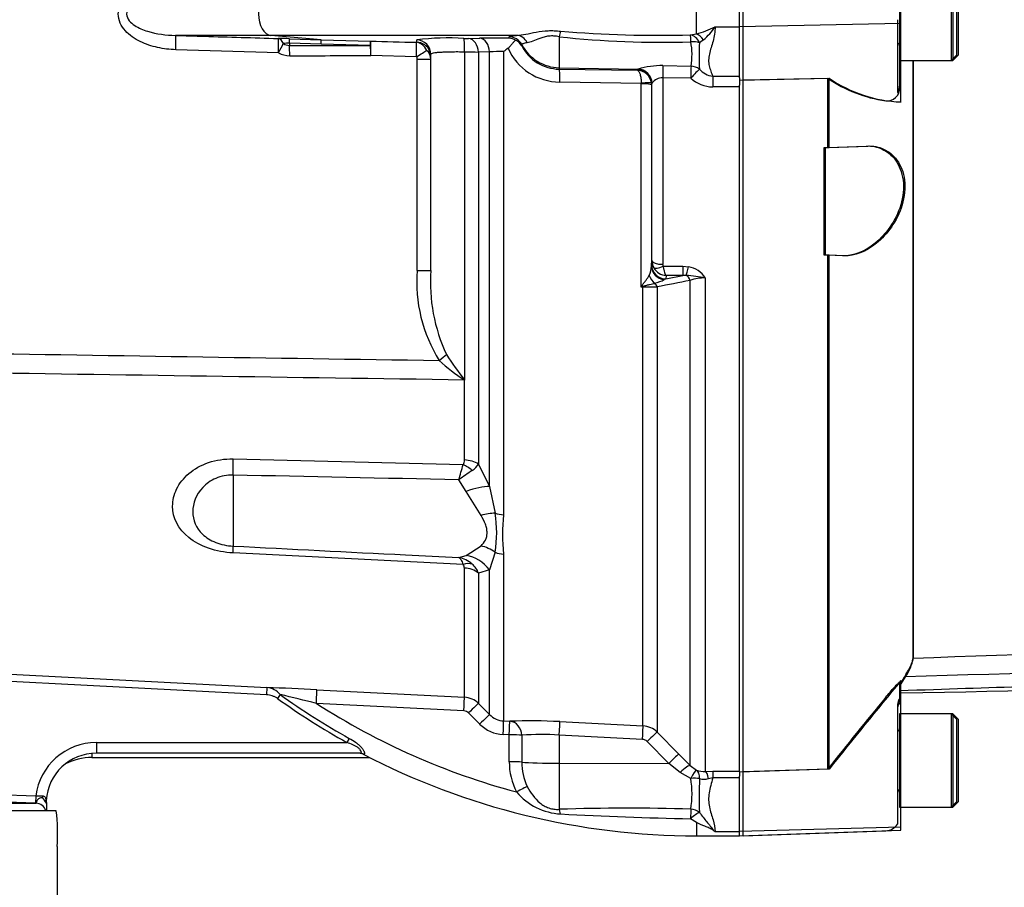
# Paper-space layout 'Sheet1' of a CAD drawing. Units: millimetres. Extents: x 0 to 594, y 0 to 420.
# Drawn here: x 179 to 202, y 303 to 323 of the extents above; entities that cross this region are included whole.
import ezdxf
from ezdxf.lldxf.tags import DXFTag

# ---------------------------------------------------------------- set-up
doc = ezdxf.new("R2010")
doc.units = ezdxf.units.MM
for name, color, linetype in [('GB-IB11-OUTFLG_F', 7, 'Continuous'), ('II0-20SHORT-STD', 7, 'Continuous'), ('II2-01-STD', 7, 'Continuous'), ('II2-04SHW-STD', 7, 'Continuous'), ('PART4', 7, 'Continuous'), ('TSH-1', 7, 'Continuous')]:
    doc.layers.add(name, color=color, linetype=linetype)
tags = doc.linetypes.add('HIDDEN2', pattern=[4.7625, 3.175, -1.5875]).pattern_tags.tags
tags[6:7] = [DXFTag(74, 4), DXFTag(75, 0), DXFTag(340, '0'), DXFTag(46, 0.0), DXFTag(50, 0.0), DXFTag(44, 0.0), DXFTag(45, 0.0)]
tags[4:5] = [DXFTag(74, 4), DXFTag(75, 0), DXFTag(340, '0'), DXFTag(46, 0.0), DXFTag(50, 0.0), DXFTag(44, 0.0), DXFTag(45, 0.0)]

# ---------------------------------------------------------------- blocks, each defined once
blk = doc.blocks.new('SE8')
at = {"layer": 'GB-IB11-OUTFLG_F', "color": 7, "linetype": 'Continuous'}
for p, q in [((180.954, 305.931), (180.954, 305.838)), ((180.954, 305.838), (187.399, 305.838))]:
    blk.add_line(p, q, dxfattribs=at)
blk.add_arc((180.954, 304.505), 1.333, 90, 117.5703, dxfattribs=at)
at = {"layer": 'II0-20SHORT-STD', "color": 7, "linetype": 'HIDDEN2'}
for p, q in [((199.704, 324.185), (199.704, 322.019)), ((200.904, 324.185), (200.904, 322.019)), ((201.038, 322.152), (201.038, 324.052)), ((196.071, 322.803), (196.071, 323.401)), ((196.071, 321.568), (196.071, 322.803)), ((199.654, 322.966), (199.654, 321.276)), ((200.904, 322.019), (201.038, 322.152)), ((199.704, 322.019), (199.704, 321.426)), ((199.704, 322.019), (200.904, 322.019)), ((200.031, 308.198), (200.031, 322.019)), ((196.071, 321.568), (198.038, 321.609)), ((196.071, 305.503), (196.071, 321.568)), ((198.038, 320.002), (198.038, 321.609)), ((199.704, 321.426), (199.704, 321.382)), ((197.954, 319.999), (198.038, 320.002)), ((197.954, 317.499), (197.954, 319.999)), ((198.038, 320.002), (198.932, 320.034)), ((198.038, 317.496), (197.954, 317.499)), ((198.038, 305.568), (198.038, 317.496)), ((198.381, 317.484), (198.038, 317.496)), ((199.704, 307.586), (199.704, 307.198)), ((199.654, 307.038), (199.654, 304.338)), ((199.704, 307.111), (199.704, 307.198)), ((199.704, 306.852), (199.704, 304.685)), ((200.904, 306.852), (199.704, 306.852)), ((200.904, 306.852), (200.904, 304.685)), ((201.038, 306.719), (200.904, 306.852)), ((201.038, 304.819), (201.038, 306.719)), ((198.038, 305.568), (196.071, 305.503)), ((196.071, 304.119), (196.071, 305.503)), ((200.904, 304.685), (201.038, 304.819)), ((199.704, 304.685), (200.904, 304.685)), ((199.654, 304.338), (199.654, 304.293)), ((196.071, 304.02), (199.383, 304.135)), ((196.071, 304.02), (196.071, 304.119))]:
    blk.add_line(p, q, dxfattribs=at)
for centre, radius, start, end in [((199.638, 322.369), 0.0667, 0, 75.5225), ((199.819, 324.185), 3.132, 235.3374, 261.9935), ((199.419, 321.367), 0.286, 262.7015, 2.8887), ((302.287, 244.334), 120.486, 148.23316, 148.36575), ((316.556, 211.294), 151.441, 140.68948, 141.49971), ((199.988, 306.935), 0.333, 148.2117, 180), ((199.638, 306.502), 0.0667, 284.4775, 0), ((199.638, 305.035), 0.0667, 0, 75.5225), ((199.371, 304.468), 0.333, 272, 328.2117)]:
    blk.add_arc(centre, radius, start, end, dxfattribs=at)
for points, knots in [([(199.654, 321.276), (199.654, 321.272), (199.657, 321.271), (199.666, 321.28), (199.672, 321.289), (199.686, 321.318), (199.693, 321.338), (199.702, 321.381), (199.704, 321.404), (199.704, 321.426)], [0, 0, 0, 0, 0.25, 0.25, 0.5, 0.5, 0.75, 0.75, 1, 1, 1, 1]), ([(198.932, 320.034), (199.06, 320.038), (199.183, 320.016), (199.416, 319.909), (199.524, 319.825), (199.698, 319.584), (199.763, 319.427), (199.809, 319.061), (199.787, 318.855), (199.674, 318.475), (199.585, 318.301), (199.376, 318.001), (199.26, 317.878), (198.89, 317.578), (198.628, 317.476), (198.381, 317.484)], [0, 0, 0, 0, 0.125, 0.125, 0.25, 0.25, 0.375, 0.375, 0.5, 0.5, 0.625, 0.625, 0.75, 0.75, 1, 1, 1, 1]), ([(199.704, 307.392), (200.793, 307.429), (202.531, 307.486), (205.246, 307.573), (207.594, 307.645), (209.651, 307.704), (211.401, 307.753), (212.761, 307.788), (213.774, 307.819), (214.519, 307.848), (215.239, 307.883), (216.05, 307.934), (217.039, 308.016), (218.199, 308.151), (219.469, 308.333), (220.261, 308.46), (220.71, 308.533)], [0, 0, 0, 0, 0.141101, 0.267713, 0.379839, 0.47748, 0.560637, 0.629309, 0.6713, 0.705136, 0.735512, 0.773954, 0.821009, 0.876734, 0.94119, 1, 1, 1, 1]), ([(199.851, 307.765), (199.909, 307.859), (199.954, 307.943), (200.015, 308.088), (200.031, 308.149), (200.031, 308.198)], [0, 0, 0, 0, 0.5, 0.5, 1, 1, 1, 1]), ([(199.383, 307.235), (199.416, 307.276), (199.45, 307.316), (199.518, 307.395), (199.552, 307.435), (199.615, 307.505), (199.646, 307.537), (199.68, 307.57), (199.689, 307.579), (199.701, 307.588), (199.704, 307.588), (199.704, 307.586)], [0, 0, 0, 0, 0.25, 0.25, 0.5, 0.5, 0.75, 0.75, 0.875, 0.875, 1, 1, 1, 1]), ([(199.704, 307.198), (199.704, 307.201), (199.702, 307.2), (199.693, 307.188), (199.687, 307.178), (199.672, 307.147), (199.666, 307.126), (199.657, 307.083), (199.654, 307.06), (199.654, 307.038)], [0, 0, 0, 0, 0.25, 0.25, 0.5, 0.5, 0.75, 0.75, 1, 1, 1, 1])]:
    blk.add_open_spline(points, degree=3, knots=knots, dxfattribs=at)
at = {"layer": 'II2-01-STD', "color": 7, "linetype": 'Continuous'}
for p, q in [((194.988, 322.638), (194.988, 323.566)), ((195.421, 322.802), (195.988, 322.802)), ((185.109, 322.603), (182.894, 322.603)), ((186.277, 322.502), (185.109, 322.603)), ((190.813, 322.603), (185.109, 322.603)), ((190.642, 322.538), (190.643, 322.569)), ((191.804, 322.571), (191.804, 321.852)), ((194.853, 322.613), (194.988, 322.638)), ((185.54, 322.525), (186.277, 322.502)), ((185.541, 322.418), (185.541, 322.371)), ((186.278, 322.396), (185.541, 322.418)), ((186.277, 322.502), (187.421, 322.468)), ((187.423, 322.364), (186.278, 322.396)), ((188.496, 322.444), (188.496, 322.496)), ((189.699, 322.529), (189.956, 322.537)), ((190.934, 322.39), (190.933, 322.358)), ((195.15, 322.499), (195.06, 322.433)), ((185.284, 322.197), (182.901, 322.27)), ((188.489, 322.108), (187.428, 322.135)), ((188.821, 317.144), (188.821, 322.163)), ((189.605, 322.214), (189.605, 314.601)), ((190.185, 322.217), (189.928, 322.209)), ((189.928, 322.209), (189.928, 312.649)), ((190.185, 312.126), (190.185, 322.217)), ((190.513, 322.225), (190.513, 311.472)), ((188.505, 317.144), (188.505, 322.047)), ((188.505, 322.047), (188.821, 322.047)), ((194.211, 321.9), (194.863, 321.888)), ((191.804, 321.852), (193.632, 321.82)), ((191.804, 321.852), (191.804, 321.818)), ((191.804, 321.818), (193.619, 321.791)), ((193.619, 321.791), (193.628, 321.817)), ((193.628, 321.817), (193.632, 321.82)), ((195.366, 321.654), (195.988, 321.654)), ((195.366, 321.654), (195.366, 321.404)), ((193.708, 321.489), (191.815, 321.517)), ((193.708, 321.479), (193.708, 321.489)), ((193.708, 316.76), (193.708, 321.479)), ((193.942, 321.498), (193.945, 321.455)), ((193.955, 321.484), (193.945, 321.455)), ((193.945, 321.455), (193.945, 317.249)), ((193.957, 321.491), (193.955, 321.484)), ((193.955, 317.369), (193.955, 321.484)), ((194.205, 321.619), (194.205, 317.288)), ((194.858, 321.606), (194.205, 321.619)), ((195.988, 321.62), (195.988, 321.447)), ((195.988, 321.404), (195.366, 321.404)), ((193.947, 317.273), (193.955, 317.369)), ((188.505, 317.144), (188.821, 317.144)), ((193.945, 317.249), (193.947, 317.273)), ((194.215, 317.244), (194.669, 317.244)), ((194.669, 317.244), (194.804, 317.231)), ((194.669, 317.244), (194.669, 317.026)), ((194.28, 316.947), (194.243, 316.932)), ((194.28, 316.947), (194.669, 317.026)), ((194.287, 317.026), (194.28, 316.947)), ((194.669, 317.026), (194.287, 317.026)), ((194.75, 317.029), (194.669, 317.026)), ((194.841, 305.653), (194.841, 316.914)), ((195.195, 316.97), (195.195, 305.515)), ((193.748, 316.76), (193.708, 316.76)), ((193.748, 306.571), (193.748, 316.76)), ((194.076, 316.761), (194.076, 306.426)), ((189.601, 314.603), (189.604, 314.604)), ((189.601, 314.603), (189.601, 314.601)), ((189.605, 314.601), (189.601, 314.603)), ((189.601, 312.744), (189.601, 314.601)), ((189.605, 314.601), (189.601, 314.601)), ((189.604, 314.604), (189.605, 314.601)), ((184.234, 312.77), (189.57, 312.636)), ((189.928, 312.649), (190.185, 312.126)), ((184.234, 312.393), (184.234, 310.745)), ((189.64, 312.015), (189.473, 312.283)), ((190.185, 312.126), (190.316, 311.508)), ((189.987, 311.457), (189.64, 312.015)), ((189.64, 310.529), (189.987, 310.752)), ((189.57, 310.322), (184.234, 310.587)), ((189.473, 310.48), (189.64, 310.529)), ((190.316, 310.601), (190.185, 310.193)), ((190.513, 310.561), (190.513, 306.686)), ((189.601, 307.236), (189.601, 310.235)), ((190.185, 310.193), (189.928, 310.117)), ((189.928, 310.117), (189.928, 307.09)), ((190.185, 306.832), (190.185, 310.193)), ((174.422, 308.015), (185.014, 307.459)), ((185.006, 307.293), (174.414, 307.848)), ((185.014, 307.459), (185.006, 307.293)), ((185.324, 307.299), (185.26, 307.21)), ((186.174, 307.412), (189.601, 307.236)), ((189.59, 306.92), (186.166, 307.094)), ((189.928, 307.09), (190.185, 306.832)), ((189.956, 306.613), (189.699, 306.871)), ((190.513, 306.686), (190.655, 306.679)), ((191.815, 306.671), (193.748, 306.571)), ((190.642, 306.363), (190.501, 306.37)), ((190.643, 305.74), (190.642, 306.363)), ((190.933, 306.354), (190.934, 305.731)), ((191.804, 306.357), (191.804, 305.703)), ((193.737, 306.258), (191.804, 306.357)), ((194.076, 306.426), (194.58, 305.918)), ((181.057, 306.185), (186.874, 306.185)), ((181.057, 306.185), (181.057, 305.935)), ((186.927, 306.282), (186.874, 306.185)), ((194.35, 305.701), (193.846, 306.209)), ((187.182, 305.935), (181.057, 305.935)), ((187.259, 305.915), (187.248, 305.916)), ((194.58, 305.918), (194.841, 305.653)), ((191.804, 305.703), (194.35, 305.701)), ((191.804, 305.703), (191.804, 304.635)), ((194.611, 305.489), (194.35, 305.701)), ((194.841, 305.653), (194.988, 305.546)), ((194.856, 305.351), (194.611, 305.489)), ((195.195, 305.515), (195.366, 305.517)), ((195.366, 305.517), (195.988, 305.517)), ((195.366, 305.517), (195.366, 305.363)), ((195.988, 305.51), (195.988, 305.407)), ((195.366, 305.363), (195.265, 305.346)), ((195.988, 305.363), (195.366, 305.363)), ((175.221, 305.099), (179.651, 304.944)), ((162.813, 304.777), (179.656, 304.777)), ((179.645, 304.777), (175.216, 304.932)), ((179.651, 304.944), (179.645, 304.777)), ((179.656, 304.777), (179.645, 304.777)), ((179.901, 304.775), (179.904, 304.767)), ((179.904, 304.765), (179.904, 304.767)), ((179.904, 304.602), (179.904, 304.751)), ((180.127, 304.602), (163.188, 304.602)), ((194.988, 304.332), (194.853, 304.416)), ((194.988, 304.332), (194.988, 304.019)), ((195.421, 304.119), (195.988, 304.119)), ((194.988, 304.019), (195.988, 304.019)), ((180.146, 303.769), (180.146, 297.102))]:
    blk.add_line(p, q, dxfattribs=at)
for centre, radius, start, end in [((182.033, 311.493), 14.676, 98.7093, 133.1459), ((194.598, 324.324), 1.73, 283.0155, 298.4042), ((194.255, 323.573), 1.398, 309.8246, 326.5435), ((194.216, 345.318), 22.875, 263.9464, 271.6082), ((194.166, 351.542), 28.938, 265.3809, 271.3603), ((185.182, 311.284), 11.247, 88.1765, 89.5107), ((185.501, 321.394), 1.025, 87.8046, 95.7997), ((185.539, 322.625), 0.255, 236.3447, 270.3595), ((188.803, 970.555), 648.193, 269.711658, 269.878026), ((196.25, 652.631), 330.281, 268.46814, 268.65207), ((189.2, 317.198), 5.345, 85.8046, 97.5725), ((189.637, 324.967), 2.439, 268.9158, 271.4483), ((190.312, 308.641), 13.9, 88.6365, 91.4674), ((190.617, 322.201), 0.338, 59.4305, 85.7609), ((190.656, 322.203), 0.317, 29.2682, 65.2989), ((191.819, 322.813), 0.995, 207.1705, 269.1371), ((193.314, 322.155), 1.572, 350.2113, 10.8846), ((200.033, 322.114), 4.984, 176.3373, 183.395), ((185.547, 322.668), 0.538, 240.8777, 269.9808), ((188.385, 322.049), 0.12, 359.0101, 29.7309), ((188.54, 322.044), 0.281, 0.613, 48.5262), ((189.495, 305.022), 17.192, 88.5541, 89.6331), ((190.428, 318.976), 3.25, 88.5128, 94.2879), ((192.603, 319.592), 3.362, 126.236, 128.4442), ((191.83, 322.848), 1.331, 204.1336, 269.3577), ((194.187, 319.948), 1.952, 89.3064, 106.508), ((193.607, 321.453), 0.338, 7.5646, 88.0406), ((195.428, 322.14), 0.49, 220.9662, 262.6435), ((194.207, 321.31), 0.309, 90.4402, 144.0358), ((195.387, 322.198), 0.793, 228.1562, 268.4666), ((194.294, 317.371), 0.339, 180.3508, 209.0008), ((191.941, 316.877), 3.446, 175.5646, 211.9247), ((192.764, 316.872), 3.952, 176.0598, 205.137), ((193.428, 317.255), 0.517, 334.3821, 359.3231), ((194.305, 317.377), 0.351, 209.0201, 267.0785), ((194.302, 317.287), 0.0974, 179.7881, 206.6707), ((194.701, 316.653), 0.587, 32.6629, 79.8272), ((193.564, 318.345), 1.568, 287.0978, 295.6534), ((247.214, 52.614), 269.439, 101.20832, 101.37432), ((194.504, 313.481), 3.557, 78.8063, 86.0341), ((195.176, 315.938), 1.032, 88.9452, 108.9222), ((204.159, 311.691), 11.615, 153.9378, 154.1259), ((195.288, 311.243), 5.739, 105.5681, 105.9809), ((193.768, 362.815), 46.054, 269.9753, 270.3826), ((192.327, 318.737), 4.952, 228.0363, 236.5957), ((194.151, 318.269), 5.84, 211.7792, 218.8719), ((189.421, 312.737), 0.181, 325.8669, 2.1017), ((36.426, 354.451), 158.75, 344.59596, 344.72803), ((194.68, 305.271), 8.734, 124.1132, 126.594), ((189.532, 312.898), 0.469, 302.2494, 327.8599), ((187.46, 311.055), 2.891, 350.9742, 9.0258), ((194.098, 311.016), 3.614, 172.7663, 187.2337), ((189.364, 309.866), 0.624, 47.9844, 79.9368), ((189.473, 310.238), 0.128, 358.7426, 40.6616), ((189.432, 309.93), 0.531, 20.6198, 48.7523), ((183.421, 254.323), 53.16, 87.0319, 88.2825), ((184.989, 307.03), 0.43, 38.7881, 86.5892), ((136.826, 106.677), 206.401, 76.16968, 76.41025), ((194.988, 320.751), 16.563, 234.3054, 240.8787), ((194.988, 320.751), 16.673, 234.3054, 240.8787), ((194.988, 320.751), 16.258, 237.1385, 255.12), ((189.575, 306.737), 0.5, 44.9984, 87.0193), ((189.581, 306.754), 0.166, 44.9079, 87.0031), ((190.539, 307.183), 0.498, 224.7824, 267.0299), ((190.543, 307.198), 0.829, 224.8586, 267.038), ((191.149, 294.25), 12.438, 86.9284, 92.2766), ((193.723, 306.072), 0.5, 45.0155, 87.035), ((191.384, 300.634), 5.738, 85.8098, 94.5097), ((181.057, 304.769), 1.417, 90, 172.8895), ((193.728, 306.092), 0.166, 44.7682, 86.9745), ((181.057, 304.769), 1.167, 90, 176.6346), ((187.171, 305.769), 0.167, 62.4666, 89.9917), ((194.988, 320.751), 16.732, 242.4471, 270), ((192.106, 305.722), 1.463, 179.3022, 207.8972), ((192.146, 305.708), 1.212, 178.8882, 206.5595), ((195.172, 306.064), 0.55, 250.4023, 272.3536), ((192.724, 304.987), 2.162, 350.675, 9.6759), ((202.402, 304.95), 7.352, 176.9136, 183.0109), ((195.162, 305.801), 0.466, 257.3967, 282.7431), ((191.92, 305.975), 1.451, 220.2522, 266.6564), ((179.53, 310.304), 5.361, 271.2956, 272.9422), ((178.814, 304.123), 1.267, 30.9578, 38.5535), ((179.784, 304.829), 0.109, 4.2487, 15.7056), ((180.023, 304.823), 0.131, 170.435, 198.111), ((178.391, 304.691), 1.515, 357.1455, 2.9055), ((179.353, 304.748), 0.552, 358.7026, 1.7094), ((175.846, 304.085), 4.312, 355.7956, 6.8891), ((193.355, 258.934), 45.727, 88.1166, 91.9443), ((196.435, 388.975), 84.573, 266.88253, 268.92816), ((196.152, 305.194), 1.3, 233.2524, 235.7804)]:
    blk.add_arc(centre, radius, start, end, dxfattribs=at)
for centre, major_axis, ratio, start_param, end_param in [((185.125, 323.102), (0, -0.5), 0.607614, 3.193953, 6.230825), ((182.883, 322.27), (0.01, 0.333), 0.052311, 4.713999, 6.242396), ((190.638, 322.237), (0.333, -0.007), 0.998735, 0.500624, 1.577682), ((190.808, 322.27), (-0.026, 0.332), 0.87757, 5.147994, 6.17749), ((191.798, 322.429), (0.062, 0.328), 0.068169, 0.620055, 1.137257), ((194.852, 322.286), (-0.001, 0.333), 0.021747, -1.049842, -0.207075), ((194.852, 322.286), (-0.076, 0.325), 0.737032, 5.001865, 5.97416), ((194.988, 322.329), (-0.121, 0.311), 0.669122, 5.015987, 5.756662), ((185.267, 322.197), (0.01, 0.333), 0.052312, 4.713959, 6.241804), ((185.267, 322.197), (0.003, 0.333), 0.50982, 5.421229, 6.235145), ((185.267, 322.197), (0.161, 0.292), 0.045831, 4.737688, 5.570667), ((185.529, 322.192), (0.01, 0.333), 0.018627, -0.825663, -0.041408), ((185.529, 322.129), (0.001, -0.333), 0.052336, 1.570709, 2.380355), ((186.267, 322.169), (0.01, 0.333), 0.018774, -0.820146, -0.041586), ((187.411, 322.135), (0.009, 0.333), 0.021552, -0.81378, -0.043638), ((187.411, 322.135), (0.009, 0.333), 0.052317, 4.713785, 6.239498), ((187.411, 322.135), (0.002, -0.333), 0.052335, 1.570553, 2.326606), ((188.472, 322.108), (0.008, 0.333), 0.052322, 4.713618, 6.237593), ((188.472, 322.108), (-0.016, 0.333), 0.854395, 5.124111, 6.195482), ((188.488, 322.163), (-0.333, 0), 0.998914, 3.141593, 4.688511), ((188.488, 322.111), (-0.333, 0), 0.998959, 3.515407, 4.686699), ((189.585, 322.196), (0.005, 0.333), 0.058846, 4.769132, 6.234325), ((189.693, 322.196), (-0.01, 0.333), 0.70809, 4.730198, 6.21387), ((189.95, 322.204), (-0.011, 0.333), 0.708061, 4.728192, 6.213306), ((191.821, 322.85), (-1, 0), 0.99863, 0.479187, 1.553343), ((194.852, 322.286), (0.331, 0.036), 0.494171, 0.840641, 1.499234), ((184.488, 323.102), (24.914, 0), 0.039078, -1.528312, -1.452504), ((188.472, 322.108), (0.287, 0.17), 0.02676, 4.757398, 5.786663), ((188.488, 322.111), (-0.333, 0), 0.998959, 3.141593, 3.515407), ((194.205, 321.591), (0.006, 0.333), 0.001638, 0.379741, 1.486772), ((194.858, 321.578), (0.006, 0.333), 0.001649, 0.376264, 1.486065), ((194.858, 321.578), (-0.325, 0.076), 0.927205, 4.275655, 4.907495), ((191.798, 321.485), (0.005, 0.333), 0.051151, 4.809187, 6.230765), ((193.622, 321.484), (-0.316, 0.105), 0.998496, 3.46415, 5.014968), ((193.627, 321.487), (-0.12, 0.311), 0.990413, 4.359978, 5.894679), ((194.858, 321.578), (0.219, 0.252), 0.055625, 0.346836, 1.506852), ((193.694, 321.465), (0.248, 0.032), 0.089577, 0.024073, 1.506317), ((193.695, 321.454), (0.25, 0), 0.097751, 0.017453, 1.518436), ((194.205, 317.37), (-0.25, 0), 0.329104, 0.017453, 1.570796), ((194.278, 317.251), (-0.333, 0.018), 0.965297, 0.062709, 1.517199), ((194.28, 317.275), (-0.332, 0.029), 0.984696, 0.094166, 1.656204), ((194.215, 317.327), (-0.223, -0.114), 0.298597, 0.103102, 1.419107), ((194.804, 317.342), (-0.064, -0.327), 0.067146, 0.312206, 1.238518), ((194.16, 317.105), (-0.144, 0.301), 0.82226, 1.425267, 2.125608), ((193.958, 316.717), (-0.034, 0.163), 0.751899, 4.8326, 5.459362), ((194.724, 316.873), (-0.033, 0.163), 0.746659, 4.81742, 5.804394), ((193.765, 316.92), (0.213, -0.256), 0.340642, -1.355507, -1.254468), ((193.74, 316.697), (-0.002, 0.167), 0.061041, -1.180245, -1.108911), ((188.999, 315.055), (0.261, 0.207), 0.032513, -1.529752, -0.797505), ((184.19, 312.219), (0.02, 0.833), 0.048297, -1.358717, -0.847219), ((189.575, 312.419), (0.5, 0), 0.651814, 0.785398, 1.518436), ((189.544, 312.307), (-0.407, 0.291), 0.601288, 4.551555, 5.059429), ((189.596, 311.729), (0.768, 0.323), 0.300551, 0.579888, 1.388584), ((189.943, 310.981), (0.753, 0.356), 0.516611, 0.830872, 1.275136), ((190.539, 311.825), (-0.5, 0), 0.70747, 1.107796, 1.518436), ((184.19, 309.919), (0.042, 0.832), 0.020288, -0.639685, -0.128187), ((189.943, 310.032), (-0.647, 0.525), 0.814235, 4.795662, 5.239926), ((189.596, 309.727), (-0.436, 0.71), 0.900901, 4.820671, 5.629367), ((190.539, 310.942), (-0.5, 0), 0.76283, 1.107796, 1.518436), ((189.544, 309.92), (0.381, 0.324), 0.697385, 0.467544, 0.975418), ((189.575, 309.831), (0.5, 0), 0.809685, 0.785398, 1.518436), ((186.156, 307.079), (0.017, 0.333), 0.026144, 4.757758, 6.231347), ((189.584, 306.903), (0.017, 0.333), 0.016512, 4.762079, 6.227372), ((189.693, 306.855), (0.236, 0.235), 0.021506, 0.039382, 1.523054), ((189.95, 306.597), (0.236, 0.235), 0.022555, 0.038427, 1.523541), ((190.495, 306.354), (0.017, 0.333), 0.013001, 4.76311, 6.229881), ((190.637, 306.346), (0.017, 0.333), 0.012535, 4.763227, 6.229797), ((190.637, 306.346), (-0.017, 0.333), 0.888167, 4.691143, 6.166804), ((191.798, 306.339), (0.017, 0.333), 0.014774, 4.765566, 6.187144), ((193.731, 306.24), (0.017, 0.333), 0.014774, 4.765566, 6.186027), ((190.637, 306.346), (0.333, 0), 0.050089, 0.477988, 1.555606), ((193.84, 306.191), (0.237, 0.235), 0.024891, 0.068531, 1.521535), ((187.182, 305.769), (0, -0.167), 0.964777, 2.646444, 3.141593), ((194.344, 305.683), (0.237, 0.235), 0.024879, 0.065832, 1.521529), ((190.638, 305.723), (0.333, 0), 0.050262, 0.479132, 1.55619), ((191.821, 305.755), (-1, 0), 0.052336, 0.479187, 1.553343), ((194.606, 305.418), (0.238, 0.233), 0.143167, 0.064255, 1.40754), ((194.85, 305.244), (0.141, 0.302), 0.125745, 0.079524, 1.268856), ((194.85, 305.244), (0.122, 0.31), 0.554492, 5.254068, 6.188341), ((195.195, 305.183), (-0.008, 0.333), 0.253933, 5.217048, 6.184982), ((194.85, 305.244), (0.332, 0.035), 0.317091, 0.850872, 1.520233), ((190.808, 305.021), (0.293, 0.159), 0.038017, 0.505298, 1.534794), ((179.647, 304.527), (0, 0.25), 0.999581, 5.621924, 6.248279), ((179.647, 304.527), (0, 0.25), 0.999581, 5.016058, 5.621924), ((179.905, 304.935), (0.006, 0.167), 0.605057, 1.504453, 1.726302), ((180.051, 304.846), (-0.146, -0.081), 0.935739, 5.670757, 6.214108), ((191.798, 304.333), (-0.023, 0.333), 0.185796, -0.963662, -0.44646), ((194.852, 304.348), (0.007, 0.333), 0.002832, 0.521016, 1.363783), ((194.852, 304.348), (0.249, 0.222), 0.153659, 0.45988, 1.432175), ((194.852, 304.348), (-0.327, 0.063), 0.864205, 4.200181, 4.858774)]:
    blk.add_ellipse(centre, major_axis=major_axis, ratio=ratio, start_param=start_param, end_param=end_param, dxfattribs=at)
for points, knots in [([(182.901, 322.27), (182.757, 322.274), (182.617, 322.291), (182.341, 322.352), (182.204, 322.396), (181.947, 322.522), (181.825, 322.604), (181.635, 322.815), (181.566, 322.955), (181.564, 323.241), (181.63, 323.381), (181.821, 323.597), (181.941, 323.679), (182.329, 323.87), (182.613, 323.925), (182.901, 323.934)], [0, 0, 0, 0, 0.125, 0.125, 0.25, 0.25, 0.375, 0.375, 0.5, 0.5, 0.625, 0.625, 0.75, 0.75, 1, 1, 1, 1]), ([(182.894, 323.601), (182.674, 323.596), (182.454, 323.569), (182.139, 323.472), (182.035, 323.43), (181.896, 323.337), (181.853, 323.302), (181.783, 323.212), (181.759, 323.156), (181.761, 323.041), (181.786, 322.986), (181.858, 322.898), (181.901, 322.863), (182.039, 322.772), (182.142, 322.73), (182.459, 322.634), (182.675, 322.607), (182.894, 322.603)], [0, 0, 0, 0, 0.25, 0.25, 0.375, 0.375, 0.4375, 0.4375, 0.5, 0.5, 0.5625, 0.5625, 0.625, 0.625, 0.75, 0.75, 1, 1, 1, 1]), ([(195.421, 322.802), (195.421, 322.685), (195.4, 322.575), (195.36, 322.418), (195.344, 322.367), (195.315, 322.267), (195.301, 322.218), (195.279, 322.121), (195.272, 322.074), (195.27, 321.981), (195.275, 321.936), (195.294, 321.851), (195.308, 321.81), (195.336, 321.73), (195.352, 321.692), (195.366, 321.654)], [0, 0, 0, 0, 0.25, 0.25, 0.375, 0.375, 0.5, 0.5, 0.625, 0.625, 0.75, 0.75, 0.875, 0.875, 1, 1, 1, 1]), ([(182.894, 322.603), (183.116, 322.596), (183.338, 322.589), (183.56, 322.582), (184.132, 322.565), (184.705, 322.547), (185.278, 322.53)], [0, 0, 0, 0, 0.279171, 0.279171, 0.279171, 1, 1, 1, 1]), ([(190.643, 322.569), (190.643, 322.573), (190.646, 322.576), (190.66, 322.581), (190.67, 322.584), (190.712, 322.593), (190.754, 322.598), (190.813, 322.603)], [0, 0, 0, 0, 0.25, 0.25, 0.5, 0.5, 1, 1, 1, 1]), ([(190.813, 322.603), (190.88, 322.605), (190.951, 322.616), (191.103, 322.645), (191.185, 322.663), (191.357, 322.693), (191.449, 322.706), (191.591, 322.713), (191.64, 322.713), (191.737, 322.708), (191.786, 322.704), (191.835, 322.698)], [0, 0, 0, 0, 0.25, 0.25, 0.5, 0.5, 0.75, 0.75, 0.875, 0.875, 1, 1, 1, 1]), ([(191.804, 322.571), (191.763, 322.579), (191.722, 322.585), (191.641, 322.59), (191.6, 322.589), (191.523, 322.58), (191.485, 322.572), (191.416, 322.554), (191.383, 322.543), (191.292, 322.51), (191.238, 322.487), (191.142, 322.45), (191.1, 322.437), (191.061, 322.431)], [0, 0, 0, 0, 0.125, 0.125, 0.25, 0.25, 0.375, 0.375, 0.5, 0.5, 0.75, 0.75, 1, 1, 1, 1]), ([(188.481, 322.441), (188.486, 322.442), (188.49, 322.442), (188.495, 322.443), (188.496, 322.443), (188.496, 322.444)], [0, 0, 0, 0, 0.5, 0.5, 1, 1, 1, 1]), ([(190.789, 322.492), (190.777, 322.481), (190.764, 322.467), (190.737, 322.438), (190.723, 322.423), (190.695, 322.389), (190.681, 322.371), (190.658, 322.345), (190.651, 322.336), (190.634, 322.319), (190.626, 322.311), (190.616, 322.303)], [0, 0, 0, 0, 0.25, 0.25, 0.5, 0.5, 0.75, 0.75, 0.875, 0.875, 1, 1, 1, 1]), ([(191.061, 322.431), (191.016, 322.424), (190.985, 322.416), (190.954, 322.405), (190.946, 322.402), (190.936, 322.395), (190.934, 322.393), (190.934, 322.39)], [0, 0, 0, 0, 0.5, 0.5, 0.75, 0.75, 1, 1, 1, 1]), ([(188.821, 322.111), (188.821, 322.136), (188.813, 322.161), (188.781, 322.21), (188.757, 322.234), (188.726, 322.254)], [0, 0, 0, 0, 0.5, 0.5, 1, 1, 1, 1]), ([(189.605, 322.214), (189.552, 322.215), (189.5, 322.216), (189.398, 322.217), (189.348, 322.216), (189.252, 322.215), (189.207, 322.214), (189.123, 322.211), (189.082, 322.209), (189.011, 322.205), (188.979, 322.202), (188.923, 322.196), (188.899, 322.193), (188.86, 322.185), (188.846, 322.181), (188.826, 322.173), (188.821, 322.168), (188.821, 322.163)], [0, 0, 0, 0, 0.125, 0.125, 0.25, 0.25, 0.375, 0.375, 0.5, 0.5, 0.625, 0.625, 0.75, 0.75, 0.875, 0.875, 1, 1, 1, 1]), ([(193.619, 321.791), (193.63, 321.789), (193.641, 321.779), (193.661, 321.748), (193.671, 321.726), (193.687, 321.672), (193.694, 321.64), (193.701, 321.586), (193.703, 321.567), (193.706, 321.529), (193.707, 321.509), (193.708, 321.489)], [0, 0, 0, 0, 0.25, 0.25, 0.5, 0.5, 0.75, 0.75, 0.875, 0.875, 1, 1, 1, 1]), ([(194.215, 317.244), (194.219, 317.215), (194.223, 317.189), (194.234, 317.14), (194.24, 317.118), (194.252, 317.081), (194.259, 317.065), (194.269, 317.046), (194.273, 317.041), (194.28, 317.032), (194.283, 317.028), (194.287, 317.026)], [0, 0, 0, 0, 0.25, 0.25, 0.5, 0.5, 0.75, 0.75, 0.875, 0.875, 1, 1, 1, 1]), ([(193.725, 316.794), (193.731, 316.807), (193.739, 316.818), (193.754, 316.84), (193.763, 316.85), (193.787, 316.881), (193.803, 316.901), (193.848, 316.959), (193.874, 316.996), (193.894, 317.032)], [0, 0, 0, 0, 0.125, 0.125, 0.25, 0.25, 0.5, 0.5, 1, 1, 1, 1]), ([(194.025, 316.846), (193.991, 316.835), (193.95, 316.825), (193.879, 316.808), (193.853, 316.802), (193.814, 316.792), (193.801, 316.788), (193.775, 316.781), (193.761, 316.777), (193.748, 316.771)], [0, 0, 0, 0, 0.5, 0.5, 0.75, 0.75, 0.875, 0.875, 1, 1, 1, 1]), ([(184.234, 310.587), (184.034, 310.597), (183.84, 310.634), (183.486, 310.757), (183.331, 310.841), (182.954, 311.142), (182.827, 311.402), (182.827, 311.804), (182.858, 311.939), (182.984, 312.199), (183.08, 312.323), (183.331, 312.535), (183.487, 312.625), (183.84, 312.745), (184.034, 312.775), (184.234, 312.77)], [0, 0, 0, 0, 0.125, 0.125, 0.25, 0.25, 0.5, 0.5, 0.625, 0.625, 0.75, 0.75, 0.875, 0.875, 1, 1, 1, 1]), ([(184.234, 312.393), (184.091, 312.397), (183.952, 312.369), (183.71, 312.267), (183.607, 312.192), (183.368, 311.94), (183.296, 311.735), (183.296, 311.351), (183.367, 311.167), (183.604, 310.944), (183.706, 310.879), (183.951, 310.782), (184.091, 310.752), (184.234, 310.745)], [0, 0, 0, 0, 0.125, 0.125, 0.25, 0.25, 0.5, 0.5, 0.75, 0.75, 0.875, 0.875, 1, 1, 1, 1]), ([(189.987, 310.752), (190.03, 310.791), (190.065, 310.835), (190.102, 310.911), (190.112, 310.939), (190.125, 310.996), (190.128, 311.025), (190.128, 311.087), (190.125, 311.119), (190.112, 311.185), (190.102, 311.219), (190.065, 311.321), (190.03, 311.389), (189.987, 311.457)], [0, 0, 0, 0, 0.25, 0.25, 0.375, 0.375, 0.5, 0.5, 0.625, 0.625, 0.75, 0.75, 1, 1, 1, 1]), ([(184.234, 310.745), (185.567, 310.677), (186.901, 310.61), (188.234, 310.542), (188.647, 310.522), (189.06, 310.501), (189.473, 310.48)], [0, 0, 0, 0, 0.763497, 0.763497, 0.763497, 1, 1, 1, 1]), ([(189.473, 310.48), (189.478, 310.477), (189.482, 310.474), (189.491, 310.466), (189.495, 310.462), (189.508, 310.448), (189.517, 310.436), (189.541, 310.397), (189.556, 310.363), (189.57, 310.322)], [0, 0, 0, 0, 0.125, 0.125, 0.25, 0.25, 0.5, 0.5, 1, 1, 1, 1]), ([(185.26, 307.21), (185.241, 307.223), (185.221, 307.234), (185.181, 307.253), (185.159, 307.261), (185.095, 307.282), (185.051, 307.29), (185.006, 307.293)], [0, 0, 0, 0, 0.25, 0.25, 0.5, 0.5, 1, 1, 1, 1]), ([(187.182, 305.935), (187.192, 305.935), (187.2, 305.938), (187.21, 305.951), (187.211, 305.962), (187.204, 305.988), (187.196, 306.003), (187.17, 306.035), (187.153, 306.05), (187.116, 306.077), (187.096, 306.09), (187.054, 306.113), (187.032, 306.123), (186.966, 306.153), (186.92, 306.17), (186.874, 306.185)], [0, 0, 0, 0, 0.125, 0.125, 0.25, 0.25, 0.375, 0.375, 0.5, 0.5, 0.625, 0.625, 0.75, 0.75, 1, 1, 1, 1]), ([(186.927, 306.282), (186.978, 306.253), (187.028, 306.223), (187.099, 306.173), (187.123, 306.155), (187.166, 306.118), (187.187, 306.099), (187.223, 306.058), (187.239, 306.037), (187.258, 306.007), (187.263, 305.997), (187.272, 305.979), (187.275, 305.97), (187.279, 305.954), (187.281, 305.947), (187.281, 305.934), (187.28, 305.929), (187.275, 305.917), (187.268, 305.914), (187.259, 305.915)], [0, 0, 0, 0, 0.25, 0.25, 0.375, 0.375, 0.5, 0.5, 0.625, 0.625, 0.6875, 0.6875, 0.75, 0.75, 0.8125, 0.8125, 0.875, 0.875, 1, 1, 1, 1]), ([(195.366, 305.363), (195.352, 305.303), (195.336, 305.245), (195.307, 305.129), (195.294, 305.072), (195.275, 304.959), (195.27, 304.904), (195.272, 304.795), (195.279, 304.741), (195.301, 304.636), (195.315, 304.586), (195.345, 304.487), (195.36, 304.438), (195.4, 304.297), (195.421, 304.206), (195.421, 304.119)], [0, 0, 0, 0, 0.125, 0.125, 0.25, 0.25, 0.375, 0.375, 0.5, 0.5, 0.625, 0.625, 0.75, 0.75, 1, 1, 1, 1]), ([(179.805, 304.95), (179.819, 304.95), (179.831, 304.946), (179.85, 304.934), (179.858, 304.925), (179.871, 304.907), (179.875, 304.897), (179.883, 304.877), (179.886, 304.867), (179.889, 304.858)], [0, 0, 0, 0, 0.25, 0.25, 0.5, 0.5, 0.75, 0.75, 1, 1, 1, 1]), ([(191.061, 305.166), (191.1, 305.092), (191.142, 305.023), (191.238, 304.896), (191.292, 304.836), (191.384, 304.761), (191.416, 304.738), (191.486, 304.697), (191.523, 304.68), (191.6, 304.653), (191.641, 304.643), (191.722, 304.633), (191.763, 304.632), (191.804, 304.635)], [0, 0, 0, 0, 0.25, 0.25, 0.5, 0.5, 0.625, 0.625, 0.75, 0.75, 0.875, 0.875, 1, 1, 1, 1]), ([(179.656, 304.777), (179.657, 304.777), (179.659, 304.779), (179.662, 304.785), (179.664, 304.79), (179.668, 304.802), (179.671, 304.809), (179.677, 304.826), (179.681, 304.836), (179.691, 304.855), (179.698, 304.865), (179.716, 304.882), (179.727, 304.889), (179.749, 304.899), (179.761, 304.903), (179.783, 304.909), (179.794, 304.911), (179.805, 304.913)], [0, 0, 0, 0, 0.125, 0.125, 0.25, 0.25, 0.375, 0.375, 0.5, 0.5, 0.625, 0.625, 0.75, 0.75, 0.875, 0.875, 1, 1, 1, 1]), ([(195.06, 304.564), (195.116, 304.484), (195.174, 304.413), (195.256, 304.311), (195.283, 304.279), (195.321, 304.231), (195.334, 304.215), (195.357, 304.183), (195.367, 304.168), (195.374, 304.152)], [0, 0, 0, 0, 0.5, 0.5, 0.75, 0.75, 0.875, 0.875, 1, 1, 1, 1]), ([(195.374, 304.152), (195.362, 304.161), (195.347, 304.169), (195.316, 304.185), (195.3, 304.192), (195.252, 304.213), (195.219, 304.227), (195.12, 304.269), (195.053, 304.299), (194.988, 304.332)], [0, 0, 0, 0, 0.125, 0.125, 0.25, 0.25, 0.5, 0.5, 1, 1, 1, 1])]:
    blk.add_open_spline(points, degree=3, knots=knots, dxfattribs=at)
for points in [[(165.602, 315.42), (173.407, 315.295), (181.211, 315.174), (189.016, 315.055)], [(189.601, 314.601), (181.618, 314.717), (173.635, 314.835), (165.652, 314.956)], [(189.473, 312.283), (187.727, 312.321), (185.98, 312.358), (184.234, 312.393)]]:
    blk.add_open_spline(points, degree=3, dxfattribs=at)
at = {"layer": 'II2-04SHW-STD', "color": 7, "linetype": 'Continuous'}
for radius in [15.486, 15.153]:
    blk.add_arc((181.98, 311.493), radius, 98.6057, 133.0694, dxfattribs=at)
for points, knots in [([(162.404, 319.753), (163.224, 319.753), (164.03, 319.831), (165.22, 320.063), (165.613, 320.159), (166.394, 320.39), (166.782, 320.525), (167.914, 320.983), (168.631, 321.357), (169.65, 322.018), (169.98, 322.256), (170.461, 322.638), (170.618, 322.77), (170.928, 323.042), (171.078, 323.185), (172.45, 324.442), (173.808, 325.346), (176.052, 326.387), (176.84, 326.681), (178.446, 327.14), (179.266, 327.303), (180.095, 327.407)], [0, 0, 0, 0, 0.125, 0.125, 0.1875, 0.1875, 0.25, 0.25, 0.375, 0.375, 0.4375, 0.4375, 0.46875, 0.46875, 0.5, 0.5, 0.75, 0.75, 0.875, 0.875, 1, 1, 1, 1]), ([(180.115, 327.242), (179.285, 327.137), (178.469, 326.974), (176.87, 326.516), (176.08, 326.22), (173.836, 325.17), (172.479, 324.258), (171.112, 322.988), (170.96, 322.847), (170.648, 322.577), (170.489, 322.447), (170.005, 322.068), (169.673, 321.832), (168.648, 321.176), (167.928, 320.806), (166.792, 320.352), (166.402, 320.217), (165.62, 319.989), (165.225, 319.893), (164.033, 319.664), (163.225, 319.586), (162.404, 319.586)], [0, 0, 0, 0, 0.125, 0.125, 0.25, 0.25, 0.5, 0.5, 0.53125, 0.53125, 0.5625, 0.5625, 0.625, 0.625, 0.75, 0.75, 0.8125, 0.8125, 0.875, 0.875, 1, 1, 1, 1])]:
    blk.add_open_spline(points, degree=3, knots=knots, dxfattribs=at)
at = {"layer": 'PART4', "color": 7, "linetype": 'Continuous'}
for p, q in [((200.938, 324.185), (200.938, 322.019)), ((201.071, 322.152), (201.071, 324.052)), ((195.988, 322.8), (195.988, 323.404)), ((199.738, 322.879), (199.738, 323.325)), ((199.738, 322.879), (195.988, 322.8)), ((195.988, 321.62), (195.988, 322.8)), ((199.738, 321.057), (199.738, 322.879)), ((200.938, 322.019), (201.071, 322.152)), ((199.738, 322.019), (200.938, 322.019)), ((200.019, 308.146), (200.019, 322.019)), ((195.988, 321.565), (198.071, 321.609)), ((195.988, 305.51), (195.988, 321.447)), ((198.071, 320.002), (198.071, 321.609)), ((197.988, 319.999), (198.071, 320.002)), ((197.988, 317.499), (197.988, 319.999)), ((198.071, 320.002), (198.966, 320.034)), ((198.071, 317.496), (197.988, 317.499)), ((198.415, 317.484), (198.071, 317.496)), ((198.071, 305.568), (198.071, 317.496)), ((199.837, 307.71), (199.738, 307.549)), ((199.738, 304.221), (199.738, 307.625)), ((200.938, 306.852), (199.738, 306.852)), ((200.938, 306.852), (200.938, 304.685)), ((201.071, 306.719), (200.938, 306.852)), ((201.071, 304.819), (201.071, 306.719)), ((198.071, 305.568), (195.988, 305.499)), ((195.988, 304.116), (195.988, 305.407)), ((200.938, 304.685), (201.071, 304.819)), ((199.738, 304.685), (200.938, 304.685)), ((199.738, 304.221), (195.988, 304.116)), ((195.988, 304.016), (199.738, 304.147)), ((195.988, 304.016), (195.988, 304.116)), ((199.738, 304.147), (199.738, 304.221))]:
    blk.add_line(p, q, dxfattribs=at)
for centre, radius, start, end in [((199.841, 324.157), 3.102, 235.2219, 268.1012), ((199.042, 308.297), 0.989, 323.5623, 351.2059), ((304.983, 220.621), 136.551, 140.42019, 141.53085)]:
    blk.add_arc(centre, radius, start, end, dxfattribs=at)
for points, knots in [([(198.966, 320.034), (199.093, 320.038), (199.216, 320.016), (199.45, 319.909), (199.557, 319.825), (199.732, 319.584), (199.796, 319.427), (199.842, 319.061), (199.821, 318.855), (199.707, 318.475), (199.618, 318.301), (199.41, 318.001), (199.293, 317.878), (198.924, 317.578), (198.662, 317.476), (198.415, 317.484)], [0, 0, 0, 0, 0.125, 0.125, 0.25, 0.25, 0.375, 0.375, 0.5, 0.5, 0.625, 0.625, 0.75, 0.75, 1, 1, 1, 1]), ([(229.032, 308.765), (229.059, 308.827), (229.091, 308.9), (229.119, 309.025), (229.13, 309.069), (229.096, 309.137), (229.075, 309.16), (228.988, 309.183), (228.95, 309.188), (228.871, 309.193), (228.831, 309.192), (228.708, 309.189), (228.627, 309.183), (228.466, 309.17), (228.387, 309.162), (228.149, 309.136), (227.992, 309.118), (227.521, 309.06), (227.208, 309.019), (226.267, 308.899), (225.635, 308.821), (224.365, 308.689), (223.726, 308.636), (221.804, 308.501), (220.514, 308.446), (217.935, 308.332), (216.643, 308.279), (210.185, 308.024), (205.011, 307.862), (199.837, 307.71)], [0, 0, 0, 0, 0.03125, 0.03125, 0.046875, 0.046875, 0.054687, 0.054687, 0.058594, 0.058594, 0.0625, 0.0625, 0.070312, 0.070312, 0.078125, 0.078125, 0.09375, 0.09375, 0.125, 0.125, 0.1875, 0.1875, 0.25, 0.25, 0.375, 0.375, 0.5, 0.5, 1, 1, 1, 1]), ([(200.019, 308.146), (205.188, 308.325), (210.356, 308.509), (216.813, 308.765), (218.104, 308.818), (220.686, 308.928), (221.976, 308.986), (224.557, 309.102), (225.848, 309.159), (227.463, 309.22), (227.786, 309.232), (228.272, 309.244), (228.434, 309.247), (228.755, 309.246), (228.922, 309.243), (229.13, 309.211), (229.189, 309.196), (229.283, 309.161), (229.319, 309.142), (229.41, 309.084), (229.451, 309.046), (229.559, 308.936), (229.607, 308.872), (229.648, 308.818)], [0, 0, 0, 0, 0.5, 0.5, 0.625, 0.625, 0.75, 0.75, 0.875, 0.875, 0.90625, 0.90625, 0.921875, 0.921875, 0.9375, 0.9375, 0.945312, 0.945312, 0.953125, 0.953125, 0.96875, 0.96875, 1, 1, 1, 1]), ([(199.738, 307.337), (205.169, 307.44), (210.558, 307.543), (217.514, 307.702), (220.474, 307.774), (223.422, 307.849), (226.307, 308.11), (228.002, 308.379), (228.935, 308.531)], [0, 0, 0, 0, 0.506565, 0.607866, 0.709161, 0.810443, 0.911862, 1, 1, 1, 1])]:
    blk.add_open_spline(points, degree=3, knots=knots, dxfattribs=at)

psp = doc.layouts.new('Sheet1')

# ---------------------------------------------------------------- block references
at = {"layer": 'TSH-1'}
psp.add_blockref('SE8', (0, 0), dxfattribs=at)

doc.saveas('drawing.dxf')
